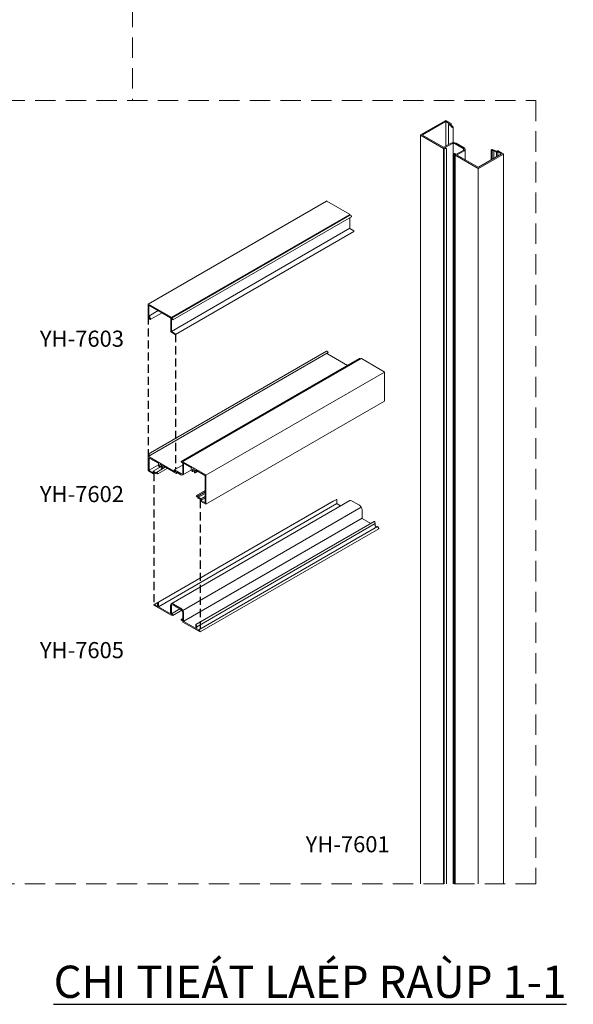
# Model space of a CAD drawing. Units: millimetres. Extents: x 13225 to 23361, y 26712 to 32566.
# Drawn here: x 14350 to 14522, y 27019 to 27324 of the extents above; entities that cross this region are included whole.
import ezdxf

# ---------------------------------------------------------------- set-up
doc = ezdxf.new("R2010")
doc.units = ezdxf.units.MM
doc.linetypes.add('DASHED', pattern=[19.05, 12.7, -6.35])
doc.linetypes.add('HIDDEN', pattern=[0.375, 0.25, -0.125])
for name, color, linetype in [('CHU', 253, 'Continuous'), ('Layer8', 8, 'Continuous'), ('Netday', 1, 'Continuous'), ('PUB_DIM', 3, 'Continuous')]:
    doc.layers.add(name, color=color, linetype=linetype)
doc.layers.add('manh', color=2, linetype='Continuous', lineweight=9)
doc.layers.add('圖層1', color=254, linetype='Continuous', lineweight=18)
doc.styles.add('BINH', font='VNI-Helve-Condense_0.TTF')
doc.styles.get("Standard").update_dxf_attribs({"font": 'arial.ttf'})

msp = doc.modelspace()

# ---------------------------------------------------------------- linework, layer by layer
at = {"layer": 'Layer8', "linetype": 'HIDDEN', "ltscale": 10}
for p, q in [((14390.3, 27232.26), (14390.3, 27189.42)), ((14398.78, 27226.7), (14398.78, 27184.79)), ((14392.07, 27183.56), (14392.07, 27142.7)), ((14406.48, 27175.18), (14406.48, 27134.32))]:
    msp.add_line(p, q, dxfattribs=at)
at = {"layer": 'manh', "color": 8, "linetype": 'DASHED', "ltscale": 0.5}
msp.add_line((14385.42, 27356.9), (14385.42, 27299.2), dxfattribs=at)
msp.add_lwpolyline([(14345.66, 27299.2), (14510.72, 27299.2), (14510.72, 27056.13), (14345.66, 27056.13), (14345.66, 27299.2)], dxfattribs=at)
at = {"layer": '圖層1', "color": 2, "extrusion": (-5.55112e-17, 0.816497, 0.57735)}
for p, q in [((14474.91, 27288.53), (14482.7, 27293.03)), ((14482.67, 27292.67), (14475.49, 27288.52)), ((14482.7, 27293.03), (14484.4, 27292.05)), ((14482.72, 27285.06), (14482.72, 27292.68)), ((14483.9, 27292.01), (14482.77, 27292.67)), ((14483.61, 27285.58), (14483.61, 27291.76)), ((14483.64, 27291.8), (14483.9, 27291.95)), ((14484.4, 27291.97), (14484.08, 27291.79)), ((14484.08, 27291.73), (14484.71, 27291.37)), ((14484.43, 27291.53), (14484.43, 27292.01)), ((14484.4, 27291.28), (14483.64, 27291.72)), ((14484.44, 27291.03), (14484.42, 27291.25)), ((14484.75, 27290.83), (14484.47, 27291)), ((14484.74, 27291.33), (14484.75, 27291.15)), ((14484.77, 27291.12), (14485.02, 27290.98)), ((14485.02, 27290.9), (14484.89, 27290.83)), ((14485.05, 27286.15), (14485.05, 27290.94)), ((14474.88, 27056.13), (14474.88, 27288.49)), ((14481.98, 27284.37), (14474.91, 27288.45)), ((14475.49, 27288.46), (14482, 27284.71)), ((14482.1, 27284.71), (14484.26, 27285.95)), ((14484.56, 27285.78), (14482.51, 27284.59)), ((14485.05, 27056.13), (14485.05, 27285.91)), ((14488.09, 27284.37), (14485.65, 27285.78)), ((14485.96, 27285.95), (14488.39, 27284.54)), ((14482.05, 27056.13), (14482.05, 27284.35)), ((14482.21, 27284.42), (14482.12, 27284.37)), ((14482.26, 27056.13), (14482.26, 27284.43)), ((14482.69, 27284.2), (14482.31, 27284.42)), ((14482.51, 27284.53), (14482.89, 27284.31)), ((14482.93, 27056.13), (14482.93, 27284.26)), ((14485.32, 27056.13), (14485.32, 27282.72)), ((14485.74, 27282.44), (14485.36, 27282.66)), ((14485.56, 27282.77), (14485.94, 27282.55)), ((14486.04, 27282.55), (14488.09, 27283.74)), ((14488.39, 27283.56), (14486.24, 27282.32)), ((14488.75, 27280.81), (14488.75, 27284.05)), ((14492.85, 27278.5), (14500.03, 27282.64)), ((14500.59, 27282.62), (14492.87, 27278.16)), ((14496.82, 27280.79), (14496.82, 27283.89)), ((14496.84, 27283.93), (14496.97, 27284)), ((14497.13, 27283.68), (14496.84, 27283.85)), ((14497.11, 27284), (14497.35, 27283.86)), ((14497.16, 27280.99), (14497.16, 27283.67)), ((14497.58, 27283.66), (14497.2, 27283.67)), ((14497.4, 27283.85), (14497.71, 27283.84)), ((14497.6, 27281.24), (14497.6, 27283.65)), ((14498.38, 27283.21), (14497.63, 27283.64)), ((14497.77, 27283.82), (14498.4, 27283.46)), ((14498.45, 27281.74), (14498.45, 27283.19)), ((14498.51, 27283.46), (14498.82, 27283.64)), ((14498.79, 27283.36), (14498.52, 27283.21)), ((14498.84, 27281.96), (14498.84, 27283.37)), ((14500.03, 27282.71), (14498.9, 27283.36)), ((14498.97, 27283.64), (14500.59, 27282.71)), ((14500.62, 27056.13), (14500.62, 27282.66)), ((14485.63, 27056.13), (14485.63, 27282.29)), ((14485.65, 27282.33), (14485.74, 27282.38)), ((14492.73, 27278.16), (14485.65, 27282.25)), ((14486.24, 27282.26), (14492.74, 27278.5)), ((14492.8, 27056.13), (14492.8, 27278.15)), ((14445.73, 27268.03), (14390.32, 27236.04)), ((14452.85, 27263.95), (14445.78, 27268.03)), ((14452.9, 27263.89), (14397.49, 27231.9)), ((14452.94, 27263.67), (14397.53, 27231.68)), ((14453.43, 27263.16), (14398.02, 27231.17)), ((14452.92, 27263.72), (14452.92, 27263.82)), ((14452.92, 27259.61), (14452.92, 27262.87)), ((14453.38, 27263.39), (14452.97, 27263.63)), ((14453.45, 27263.21), (14453.45, 27263.27)), ((14452.93, 27259.56), (14397.53, 27227.57)), ((14454.17, 27258.61), (14398.76, 27226.62)), ((14454.13, 27258.78), (14452.97, 27259.52)), ((14390.3, 27232.26), (14390.3, 27236)), ((14390.37, 27236.04), (14397.44, 27231.96)), ((14390.51, 27235.65), (14390.51, 27232.3)), ((14393.46, 27234.01), (14390.51, 27232.3)), ((14397.25, 27231.82), (14390.56, 27235.68)), ((14390.66, 27231.97), (14390.37, 27232.14)), ((14390.51, 27232.3), (14390.77, 27232.15)), ((14390.77, 27231.73), (14390.61, 27231.64)), ((14390.61, 27231.64), (14390.77, 27231.7)), ((14390.79, 27231.32), (14390.61, 27231.59)), ((14390.77, 27231.74), (14390.7, 27231.92)), ((14390.83, 27232.08), (14390.98, 27231.7)), ((14394.61, 27233.34), (14390.95, 27231.23)), ((14390.99, 27231.65), (14390.99, 27231.31)), ((14397.3, 27227.53), (14397.3, 27231.73)), ((14397.51, 27231.83), (14397.51, 27231.73)), ((14397.51, 27231.38), (14397.51, 27227.62)), ((14397.56, 27231.64), (14397.97, 27231.4)), ((14397.97, 27231.18), (14397.56, 27231.41)), ((14398.04, 27231.28), (14398.04, 27231.22)), ((14398.71, 27226.63), (14397.37, 27227.4)), ((14397.56, 27227.53), (14398.72, 27226.79)), ((14445.73, 27221.44), (14390.3, 27189.44)), ((14446.18, 27221.01), (14390.3, 27188.74)), ((14455.97, 27219.17), (14400.56, 27187.18)), ((14456.47, 27219.14), (14401.07, 27187.15)), ((14445.78, 27221.44), (14446.05, 27221.28)), ((14445.99, 27220.9), (14445.99, 27220.68)), ((14446.04, 27220.59), (14452.23, 27217.02)), ((14446.11, 27221.2), (14446.18, 27221.03)), ((14456.04, 27219.17), (14456.28, 27219.02)), ((14456.52, 27219.13), (14463.6, 27215.05)), ((14463.67, 27214.93), (14408.26, 27182.94)), ((14463.67, 27214.93), (14463.67, 27206.01)), ((14463.65, 27205.96), (14408.24, 27173.97)), ((14390.3, 27184.38), (14390.3, 27189.41)), ((14390.37, 27189.45), (14390.65, 27189.29)), ((14390.58, 27188.91), (14390.58, 27188.69)), ((14390.58, 27188.24), (14390.58, 27184.53)), ((14390.77, 27189.02), (14390.6, 27188.94)), ((14390.63, 27188.6), (14398.75, 27183.92)), ((14393.48, 27186.63), (14390.63, 27188.27)), ((14390.71, 27189.21), (14390.77, 27189.04)), ((14393.47, 27186.14), (14390.6, 27184.48)), ((14394.51, 27185.73), (14391.84, 27184.19)), ((14395.62, 27185.4), (14392.86, 27183.8)), ((14396.22, 27185.05), (14393.27, 27183.35)), ((14394.5, 27185.79), (14393.89, 27185.45)), ((14395.51, 27185.46), (14394.69, 27184.99)), ((14399.01, 27183.44), (14394.86, 27185.83)), ((14401.05, 27186.1), (14398.42, 27184.58)), ((14400.63, 27187.18), (14400.99, 27186.97)), ((14400.99, 27186.74), (14400.63, 27186.95)), ((14401.05, 27187), (14401.05, 27187.1)), ((14401.05, 27183.77), (14401.05, 27186.65)), ((14401.12, 27187.14), (14408.19, 27183.06)), ((14401.33, 27186.63), (14401.33, 27183.61)), ((14403.7, 27185.32), (14401.38, 27186.66)), ((14391.99, 27183.32), (14390.37, 27184.26)), ((14390.63, 27184.44), (14391.76, 27183.78)), ((14391.82, 27183.81), (14391.82, 27184.14)), ((14391.89, 27184.18), (14392.66, 27183.73)), ((14392.47, 27183.56), (14392.04, 27183.32)), ((14392.07, 27183.73), (14392.07, 27183.36)), ((14392.75, 27183.4), (14392.12, 27183.76)), ((14392.7, 27183.73), (14392.86, 27183.8)), ((14392.96, 27183.47), (14392.8, 27183.39)), ((14392.91, 27183.8), (14393.18, 27183.64)), ((14393.18, 27183.35), (14392.99, 27183.46)), ((14398.49, 27184.57), (14400.46, 27183.44)), ((14398.75, 27184.2), (14398.49, 27184.35)), ((14398.8, 27183.95), (14398.8, 27184.11)), ((14399.48, 27183.67), (14399.06, 27183.43)), ((14399.08, 27183.84), (14399.08, 27183.48)), ((14400.46, 27183.11), (14399.14, 27183.87)), ((14403.74, 27184.59), (14401.07, 27183.05)), ((14404.71, 27184.49), (14404.11, 27184.14)), ((14405.73, 27184.15), (14404.91, 27183.68)), ((14407.92, 27182.88), (14405.08, 27184.53)), ((14407.98, 27174.48), (14407.98, 27182.79)), ((14408.26, 27182.94), (14408.26, 27174.02)), ((14407.98, 27178.16), (14405.29, 27176.61)), ((14405.38, 27176.6), (14405.65, 27176.44)), ((14405.56, 27176.21), (14405.38, 27176.31)), ((14405.76, 27175.91), (14405.6, 27176.17)), ((14407.98, 27177.75), (14405.68, 27176.42)), ((14405.7, 27176.39), (14405.86, 27176.13)), ((14406.44, 27175.5), (14405.8, 27175.86)), ((14407.98, 27177.3), (14405.89, 27176.1)), ((14405.89, 27176.1), (14406.67, 27175.65)), ((14407.98, 27176.32), (14406.72, 27175.6)), ((14407.98, 27175.85), (14406.75, 27175.15)), ((14448.74, 27175.4), (14392.07, 27142.68)), ((14447.77, 27174.92), (14392.07, 27142.76)), ((14448.91, 27174.12), (14393.5, 27142.13)), ((14452.89, 27175.07), (14397.48, 27143.08)), ((14456.49, 27172.99), (14401.08, 27141)), ((14406.49, 27175.04), (14406.49, 27175.4)), ((14408.19, 27173.97), (14406.56, 27174.91)), ((14406.74, 27175.53), (14406.74, 27175.2)), ((14406.79, 27175.11), (14407.92, 27174.45)), ((14448.89, 27174.18), (14448.89, 27175.24)), ((14450.06, 27173.44), (14448.95, 27174.08)), ((14455.89, 27173.62), (14453.49, 27175.01)), ((14456.76, 27169.59), (14401.35, 27137.6)), ((14456.74, 27169.64), (14456.74, 27172.16)), ((14459.48, 27168), (14456.79, 27169.55)), ((14460.51, 27168.6), (14405.11, 27136.61)), ((14460.8, 27167.93), (14405.39, 27135.94)), ((14461.49, 27167), (14406.08, 27135.01)), ((14460.8, 27167.97), (14460.66, 27168.48)), ((14460.81, 27167.2), (14460.81, 27167.55)), ((14461.27, 27166.87), (14460.86, 27167.1)), ((14461.89, 27166.38), (14461.62, 27166.92)), ((14461.89, 27166.3), (14406.48, 27134.31)), ((14392.08, 27142.71), (14392.36, 27142.92)), ((14397.44, 27139.51), (14392.12, 27142.58)), ((14392.51, 27142.77), (14392.51, 27142.65)), ((14392.56, 27142.55), (14393.11, 27142.24)), ((14393.17, 27143.04), (14393.31, 27143.38)), ((14393.17, 27142.27), (14393.17, 27142.62)), ((14393.29, 27142.73), (14393.19, 27142.67)), ((14393.48, 27143.25), (14393.48, 27142.19)), ((14393.54, 27142.09), (14397.18, 27139.99)), ((14397.23, 27140.02), (14397.23, 27142.53)), ((14397.51, 27142.37), (14397.51, 27140)), ((14398.08, 27143.02), (14400.48, 27141.64)), ((14399.23, 27142.03), (14398.08, 27142.7)), ((14399.28, 27142.06), (14399.23, 27142.03)), ((14397.69, 27139.62), (14397.49, 27139.51)), ((14397.51, 27139.66), (14397.51, 27139.55)), ((14400.18, 27141.48), (14397.53, 27139.95)), ((14397.57, 27139.91), (14397.97, 27139.68)), ((14397.97, 27139.45), (14397.57, 27139.69)), ((14400.78, 27141.04), (14398.02, 27139.45)), ((14398.04, 27139.55), (14398.04, 27139.49)), ((14400.48, 27141.31), (14399.34, 27141.97)), ((14401.05, 27137.96), (14401.05, 27140.33)), ((14401.33, 27140.17), (14401.33, 27137.65)), ((14400.52, 27138.06), (14400.52, 27138.12)), ((14401.05, 27138.46), (14400.54, 27138.17)), ((14400.59, 27138.16), (14401, 27137.93)), ((14401, 27137.71), (14400.59, 27137.94)), ((14401.05, 27137.51), (14401.05, 27137.61)), ((14406.44, 27134.32), (14401.12, 27137.39)), ((14401.39, 27137.56), (14405.03, 27135.46)), ((14405.08, 27135.49), (14405.08, 27136.55)), ((14405.25, 27136.49), (14405.4, 27135.98)), ((14405.4, 27135.56), (14405.4, 27135.21)), ((14405.45, 27135.11), (14406, 27134.8)), ((14406.05, 27134.83), (14406.05, 27134.95)), ((14406.21, 27134.93), (14406.48, 27134.39))]:
    msp.add_line(p, q, dxfattribs=at)
at = {"layer": '圖層1', "color": 2}
for centre, major_axis, start_param, end_param in [((14482.72, 27292.64), (-0.075, 0), 3.926991, 5.497787), ((14483.71, 27291.76), (-0.1, 0), 5.497787, 7.068583), ((14483.85, 27291.98), (0.075, 0), 5.497787, 7.068583), ((14484.13, 27291.76), (-0.075, 0), 5.497787, 7.068583), ((14484.33, 27292.01), (0.1, 0), 5.497787, 7.068583), ((14484.34, 27291.25), (0.075, 0), 0.047583, 0.785398), ((14484.54, 27291.04), (-0.1, 0), 0.047583, 0.785398), ((14484.64, 27291.33), (0.1, 0), 0.047583, 0.785398), ((14484.83, 27291.15), (-0.075, 0), 0.047583, 0.785398), ((14484.82, 27290.87), (-0.1, 0), 0.785398, 2.356194), ((14484.95, 27290.94), (0.1, 0), 5.497787, 7.068583), ((14474.98, 27288.49), (-0.1, 0), 5.497787, 7.068583), ((14475.54, 27288.49), (-0.075, 0), 5.497787, 7.068583), ((14485.11, 27285.46), (1.2, 0), 0.785398, 2.356194), ((14485.11, 27285.46), (-0.775, 0), 3.926991, 5.497787), ((14482.05, 27284.41), (-0.1, 0), 0.785398, 2.356194), ((14482.05, 27284.74), (0.075, 0), 3.926991, 5.497787), ((14482.26, 27284.39), (-0.075, 0), 3.926991, 5.497787), ((14482.56, 27284.56), (-0.075, 0), 5.497787, 7.068583), ((14482.79, 27284.26), (-0.138, 0), 0.785398, 3.926991), ((14485.46, 27282.72), (0.137, 0), 0.785398, 3.926991), ((14487.55, 27284.05), (0.775, 0), 5.497787, 7.068583), ((14487.55, 27284.05), (1.2, 0), 5.497787, 7.068583), ((14496.92, 27283.89), (-0.1, 0), 5.497787, 7.068583), ((14497.04, 27283.96), (0.1, 0), 0.785398, 2.356194), ((14497.2, 27283.72), (-0.1, 0), 0.785398, 1.523213), ((14497.41, 27283.89), (0.075, 0), 3.926991, 4.664806), ((14497.57, 27283.61), (-0.075, 0), 3.926991, 4.664806), ((14497.7, 27283.78), (0.1, 0), 0.785398, 1.523213), ((14498.45, 27283.25), (-0.1, 0), 0.785398, 2.356194), ((14498.45, 27283.49), (0.075, 0), 3.926991, 5.497787), ((14498.84, 27283.33), (-0.075, 0), 3.926991, 5.497787), ((14498.9, 27283.6), (0.1, 0), 0.785398, 2.356194), ((14499.97, 27282.68), (0.075, 0), 5.497787, 7.068583), ((14500.52, 27282.66), (0.1, 0), 5.497787, 7.068583), ((14485.73, 27282.29), (-0.1, 0), 5.497787, 7.068583), ((14485.69, 27282.41), (0.075, 0), 5.497787, 7.068583), ((14485.99, 27282.58), (0.075, 0), 3.926991, 5.497787), ((14486.29, 27282.29), (-0.075, 0), 5.497787, 7.068583), ((14492.8, 27278.2), (-0.1, 0), 0.785398, 2.356194), ((14492.8, 27278.53), (0.075, 0), 3.926991, 5.497787), ((14445.78, 27267.95), (-0.05, 0.0866), 5.497787, 6.283185), ((14452.85, 27263.86), (-0.05, 0.0866), 3.926991, 5.497787), ((14452.97, 27263.69), (-0.0375, 0.065), 0.785398, 2.356194), ((14453.38, 27263.31), (-0.05, 0.0866), 3.926991, 5.497787), ((14453.38, 27263.25), (0.05, -0.0866), 0, 0.785398), ((14452.97, 27259.58), (-0.0375, 0.065), 0.785398, 2.29754), ((14454.12, 27258.7), (0.05, -0.0866), 0, 2.29754), ((14390.37, 27235.96), (-0.05, 0.0866), 5.497787, 7.068583), ((14390.56, 27235.62), (-0.0375, 0.065), 5.497787, 7.068583), ((14390.37, 27232.22), (-0.05, 0.0866), 0.785398, 2.356194), ((14390.63, 27231.6), (-0.0188, 0.0325), 6.209544, 7.950018), ((14390.66, 27231.91), (-0.0375, 0.065), 4.453848, 5.497787), ((14390.77, 27232.07), (0.05, -0.0866), 1.312255, 2.356194), ((14390.75, 27231.74), (0.0187, -0.0325), 6.209544, 7.59544), ((14390.86, 27231.38), (0.087, -0.152), 4.808425, 7.068583), ((14390.92, 27231.69), (0.05, -0.0866), 0.785398, 1.312255), ((14397.25, 27231.76), (-0.0375, 0.065), 3.926991, 5.497787), ((14397.44, 27231.87), (0.05, -0.0866), 0.785398, 2.356194), ((14397.56, 27231.7), (0.0375, -0.065), 3.926991, 5.497787), ((14397.56, 27231.35), (-0.0375, 0.065), 5.497787, 7.068583), ((14397.97, 27231.32), (0.05, -0.0866), 0.785398, 2.356194), ((14397.97, 27231.26), (0.05, -0.0866), 5.497787, 7.068583), ((14397.56, 27227.59), (0.0375, -0.065), 3.926991, 5.439132), ((14397.37, 27227.48), (-0.05, 0.0866), 0.785398, 2.356194), ((14398.71, 27226.71), (0.05, -0.0866), 5.497787, 8.580725), ((14445.78, 27221.36), (-0.05, 0.0866), 5.497787, 6.283185), ((14446.04, 27220.65), (0.0375, -0.065), 3.926991, 5.497787), ((14446.05, 27221.2), (0.05, -0.0866), 1.305332, 2.356194), ((14446.17, 27221.03), (0.0125, -0.0217), 0, 1.305332), ((14446.17, 27221.03), (0.0125, -0.0217), 6.212416, 6.283185), ((14456.04, 27219.05), (-0.069, 0.119), 5.497787, 6.283185), ((14456.52, 27219.05), (-0.05, 0.0866), 5.497787, 6.283185), ((14463.6, 27214.97), (0.05, -0.0866), 0.785398, 2.356194), ((14463.6, 27206.05), (0.05, -0.0866), 0, 0.785398), ((14390.37, 27189.37), (-0.05, 0.0866), 5.497787, 7.068583), ((14390.63, 27188.88), (-0.0375, 0.065), 6.212416, 7.068583), ((14390.63, 27188.66), (0.0375, -0.065), 3.926991, 5.497787), ((14390.63, 27188.21), (-0.0375, 0.065), 5.497787, 7.068583), ((14390.65, 27189.21), (0.05, -0.0866), 1.305332, 2.356194), ((14390.76, 27189.04), (0.0125, -0.0217), 6.212416, 7.588518), ((14394.17, 27185.82), (-0.494, 0.855), 0.373881, 1.498695), ((14393.48, 27186.57), (-0.0375, 0.065), 3.515474, 5.497787), ((14393.77, 27185.66), (0.122, -0.211), 4.640287, 7.78188), ((14394.17, 27185.82), (-0.25, 0.433), 3.213694, 7.78188), ((14394.57, 27185.2), (-0.122, 0.211), 0.072102, 3.213694), ((14394.17, 27185.82), (0.494, -0.855), 0.072102, 1.196915), ((14394.86, 27185.77), (-0.0375, 0.065), 5.497787, 7.4801), ((14400.63, 27187.06), (-0.069, 0.119), 5.497787, 8.63938), ((14400.99, 27187.03), (0.0375, -0.065), 5.497787, 7.068583), ((14400.99, 27186.68), (-0.0375, 0.065), 3.926991, 5.497787), ((14401.12, 27187.06), (-0.05, 0.0866), 5.497787, 7.068583), ((14401.38, 27186.6), (-0.0375, 0.065), 5.497787, 7.068583), ((14404.39, 27184.52), (-0.494, 0.855), 0.373881, 1.498695), ((14403.7, 27185.26), (-0.0375, 0.065), 3.515474, 5.497787), ((14404.39, 27184.52), (-0.25, 0.433), 3.213694, 7.78188), ((14390.37, 27184.34), (-0.05, 0.0866), 0.785398, 2.356194), ((14390.63, 27184.5), (0.0375, -0.065), 3.926991, 5.497787), ((14391.76, 27183.84), (0.0375, -0.065), 5.497787, 7.068583), ((14391.89, 27184.1), (-0.05, 0.0866), 5.497787, 7.068583), ((14391.99, 27183.41), (0.05, -0.0866), 5.497787, 7.068583), ((14392.12, 27183.7), (-0.0375, 0.065), 5.497787, 7.068583), ((14392.66, 27183.79), (0.0375, -0.065), 5.497787, 6.235602), ((14392.75, 27183.48), (0.05, -0.0866), 5.497787, 6.235602), ((14392.91, 27183.72), (-0.05, 0.0866), 5.497787, 6.235602), ((14392.99, 27183.4), (-0.0375, 0.065), 5.497787, 6.235602), ((14393.18, 27183.5), (0.087, -0.152), 5.497787, 8.63938), ((14398.49, 27184.46), (-0.069, 0.119), 5.497787, 8.63938), ((14398.75, 27184.14), (-0.0375, 0.065), 3.926991, 5.497787), ((14398.75, 27183.98), (0.0375, -0.065), 5.497787, 7.068583), ((14399.01, 27183.52), (0.05, -0.0866), 5.497787, 7.068583), ((14399.14, 27183.81), (-0.0375, 0.065), 5.497787, 7.068583), ((14400.46, 27184.11), (0.413, -0.714), 5.497787, 7.068583), ((14400.46, 27184.11), (0.61, -1.06), 5.497787, 7.068583), ((14403.99, 27184.35), (0.122, -0.211), 4.640287, 7.78188), ((14404.78, 27183.89), (-0.122, 0.211), 0.072102, 3.213694), ((14404.39, 27184.52), (0.494, -0.855), 0.072102, 1.196915), ((14405.08, 27184.47), (-0.0375, 0.065), 5.497787, 7.4801), ((14407.92, 27182.82), (-0.0375, 0.065), 3.926991, 5.497787), ((14408.19, 27182.98), (0.05, -0.0866), 0.785398, 2.356194), ((14405.38, 27176.45), (-0.088, 0.152), 5.497787, 8.63938), ((14405.56, 27176.14), (-0.0375, 0.065), 4.759972, 5.497787), ((14405.65, 27176.36), (0.05, -0.0866), 1.618379, 2.356194), ((14405.8, 27175.94), (-0.05, 0.0866), 1.618379, 2.356194), ((14405.89, 27176.16), (0.0375, -0.065), 4.759972, 5.497787), ((14406.67, 27175.57), (0.05, -0.0866), 0.785398, 2.356194), ((14406.44, 27175.43), (-0.0375, 0.065), 3.926991, 5.497787), ((14406.56, 27175), (-0.05, 0.0866), 0.785398, 2.356194), ((14406.79, 27175.17), (0.0375, -0.065), 3.926991, 5.497787), ((14407.92, 27174.52), (0.0375, -0.065), 5.497787, 7.068583), ((14408.19, 27174.06), (0.05, -0.0866), 5.497787, 7.068583), ((14447.83, 27174.81), (-0.062, 0.108), 0, 0.083285), ((14447.83, 27174.81), (-0.062, 0.108), 5.161666, 6.283185), ((14448.8, 27175.29), (-0.062, 0.108), 0, 0.409715), ((14448.8, 27175.29), (-0.062, 0.108), 3.926991, 6.283185), ((14448.95, 27174.15), (-0.0375, 0.065), 0.785398, 2.356194), ((14453.49, 27174.03), (-0.6, 1.04), 5.497787, 6.283185), ((14455.89, 27172.65), (-0.6, 1.04), 3.926991, 5.497787), ((14456.79, 27169.61), (-0.0375, 0.065), 0.785398, 2.356194), ((14460.58, 27168.49), (-0.062, 0.108), 4.302674, 6.283185), ((14460.81, 27167.77), (-0.094, 0.162), 0.647673, 2.000943), ((14460.74, 27167.59), (-0.05, 0.0866), 3.926991, 5.142536), ((14460.77, 27167.98), (0.025, -0.0433), 0, 1.161081), ((14460.86, 27167.16), (-0.0375, 0.065), 0.785398, 2.356194), ((14461.55, 27166.89), (-0.062, 0.108), 4.629104, 6.283185), ((14461.85, 27166.37), (0.0375, -0.065), 0, 1.487511), ((14392.12, 27142.65), (-0.0375, 0.065), 0.083285, 2.356194), ((14392.42, 27142.82), (0.062, -0.108), 0.785398, 3.224878), ((14392.56, 27142.61), (0.0375, -0.065), 3.926991, 5.497787), ((14393.11, 27142.3), (0.0375, -0.065), 5.497787, 7.068583), ((14393.2, 27143.01), (-0.025, 0.0433), 0.409715, 2.144081), ((14393.24, 27142.58), (-0.05, 0.0866), 5.853039, 7.068583), ((14393.17, 27142.84), (-0.094, 0.162), 2.711446, 5.285674), ((14393.4, 27143.3), (0.062, -0.108), 0.785398, 3.551308), ((14393.54, 27142.16), (0.0375, -0.065), 3.926991, 5.497787), ((14398.08, 27142.04), (-0.6, 1.04), 5.497787, 7.068583), ((14398.08, 27142.04), (-0.4, 0.693), 5.497787, 7.068583), ((14399.28, 27142), (-0.0375, 0.065), 3.926991, 7.068583), ((14397.18, 27140.05), (0.0375, -0.065), 5.497787, 7.068583), ((14397.44, 27139.59), (0.05, -0.0866), 5.497787, 7.068583), ((14397.57, 27139.97), (0.0375, -0.065), 3.926991, 5.497787), ((14397.57, 27139.62), (-0.0375, 0.065), 5.497787, 7.068583), ((14397.97, 27139.59), (0.05, -0.0866), 0.785398, 2.356194), ((14397.97, 27139.53), (0.05, -0.0866), 5.497787, 7.068583), ((14400.48, 27140.66), (0.6, -1.04), 0.785398, 2.356194), ((14400.48, 27140.66), (-0.4, 0.693), 3.926991, 5.497787), ((14400.59, 27138.08), (-0.05, 0.0866), 5.497787, 7.068583), ((14400.59, 27138.02), (-0.05, 0.0866), 0.785398, 2.356194), ((14401, 27137.99), (0.0375, -0.065), 5.497787, 7.068583), ((14401, 27137.64), (-0.0375, 0.065), 3.926991, 5.497787), ((14401.12, 27137.47), (-0.05, 0.0866), 0.785398, 2.356194), ((14401.39, 27137.62), (0.0375, -0.065), 3.926991, 5.497787), ((14405.17, 27136.5), (-0.062, 0.108), 4.302674, 7.068583), ((14405.4, 27135.78), (-0.094, 0.162), 5.7099, 8.284128), ((14405.36, 27135.99), (0.025, -0.0433), 5.7099, 7.444267), ((14405.03, 27135.52), (0.0375, -0.065), 5.497787, 7.068583), ((14405.33, 27135.6), (0.05, -0.0866), 0.785398, 2.000943), ((14405.45, 27135.17), (0.0375, -0.065), 3.926991, 5.497787), ((14406, 27134.86), (0.0375, -0.065), 5.497787, 7.068583), ((14406.14, 27134.9), (-0.062, 0.108), 4.629104, 7.068583), ((14406.44, 27134.38), (0.0375, -0.065), 5.497787, 7.770696)]:
    msp.add_ellipse(centre, major_axis=major_axis, ratio=0.57735, start_param=start_param, end_param=end_param, dxfattribs=at)

# ---------------------------------------------------------------- texts
at = {"layer": 'CHU', "insert": (13225.36, 27282.53), "char_height": 12, "attachment_point": 1}
msp.add_mtext_dynamic_manual_height_columns('\\pi502.16;{\\fVNI-Helve-Condense|b1|i0|c0|p2;MAËT CAÉT KYÕ THUAÄT VAÙCH KÍNH RMAX-VN76}', width=1308.5477, gutter_width=12.5, heights=[0], dxfattribs=at)
at = {"layer": 'Layer8', "char_height": 5, "attachment_point": 1}
for s, insert in [('{\\fVNI-Helve-Condense|b1|i0|c0|p2;YH-7603}', (14356.7, 27227.81)), ('{\\fVNI-Helve-Condense|b1|i0|c0|p2;YH-7602}', (14356.7, 27179.59)), ('{\\fVNI-Helve-Condense|b1|i0|c0|p2;YH-7605}', (14356.7, 27131.16)), ('{\\fVNI-Helve-Condense|b1|i0|c0|p2;YH-7601}', (14439.2, 27070.93))]:
    msp.add_mtext_dynamic_manual_height_columns(s, width=1308.5477, gutter_width=12.5, heights=[0], dxfattribs=dict(at, insert=insert))
at = {"layer": 'Netday', "insert": (13224.49, 27282.53), "char_height": 12, "attachment_point": 1}
msp.add_mtext_dynamic_manual_height_columns('\\pi502.16;{\\fVNI-Helve-Condense|b1|i0|c0|p2;MAËT CAÉT KYÕ THUAÄT VAÙCH KÍNH RMAX-VN76}', width=1308.5477, gutter_width=12.5, heights=[0], dxfattribs=at)
at = {"layer": 'PUB_DIM', "color": 253, "linetype": 'Continuous', "ltscale": 0.01, "insert": (14360.96, 27020.75), "char_height": 10, "attachment_point": 7, "style": 'BINH'}
msp.add_mtext('{\\fVNI-Helve-Condense|b1|i0|c0|p2;\\LCHI TIEÁT LAÉP RAÙP 1-1}', dxfattribs=at)

doc.saveas('drawing.dxf')
